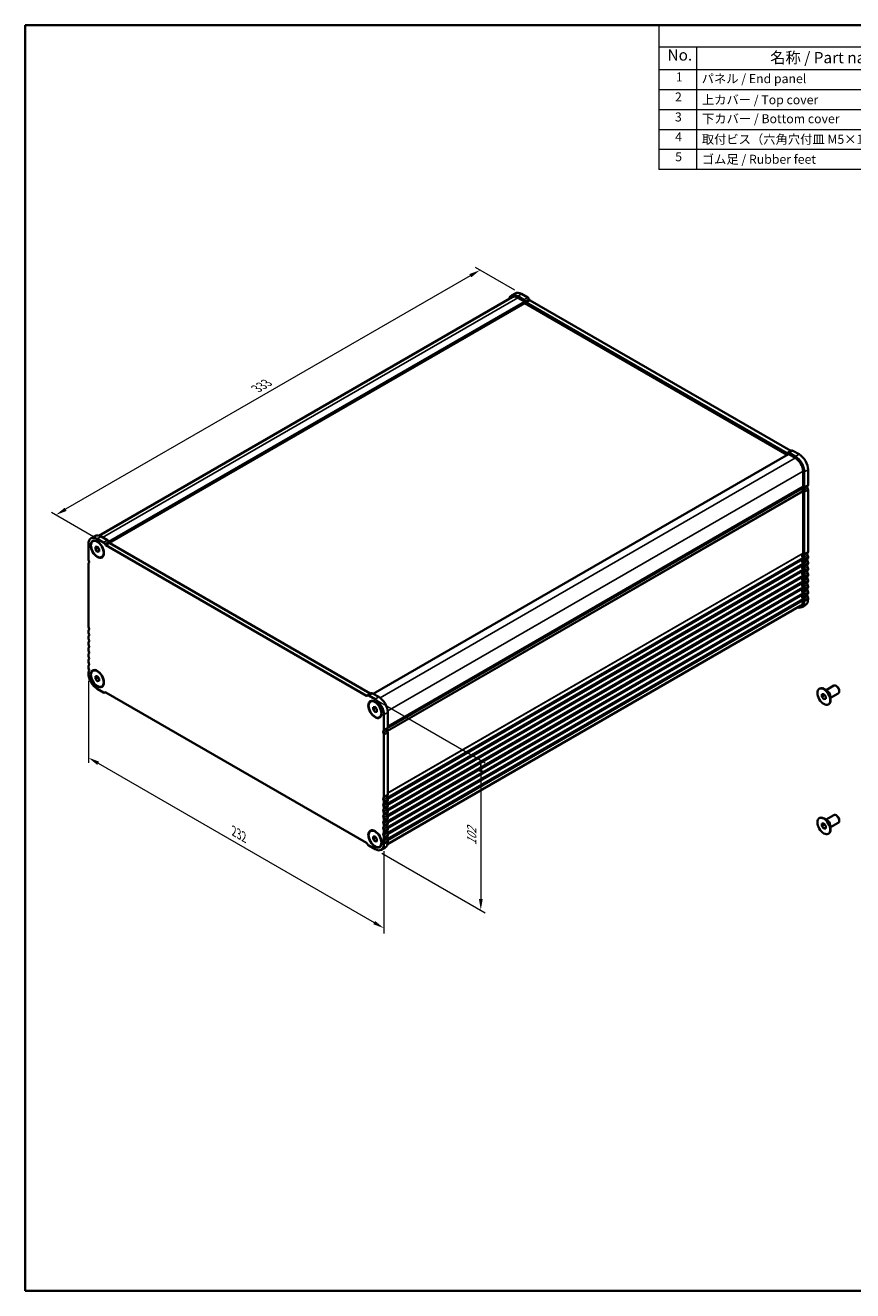
# Model space of a CAD drawing. Units: millimetres. Extents: x 0 to 6492, y 0 to 1124.
# Drawn here: x 0 to 459, y 0 to 702 of the extents above; entities that cross this region are included whole.
import ezdxf

# ---------------------------------------------------------------- set-up
doc = ezdxf.new("R2010")
doc.units = ezdxf.units.MM
doc.header["$LTSCALE"] = 2.5
doc.layers.get('Defpoints').update_dxf_attribs({"lineweight": 25})
for name, color, linetype, lineweight in [('Border (ISO)', 7, 'Continuous', 35), ('Dimension (ISO)', 7, 'Continuous', 18), ('Symbol (ISO)', 7, 'Continuous', 18), ('Visible (ISO)', 7, 'Continuous', 35), ('Visible Narrow (ISO)', 7, 'Continuous', 25)]:
    doc.layers.add(name, color=color, linetype=linetype, lineweight=lineweight)
doc.styles.add('Note Text (TK)', font='txt')
doc.styles.add('Note Text (TK2)', font='txt')
doc.dimstyles.new('Default - Method 1b (TK)', dxfattribs={"dimscale": 2.5, "dimtxt": 2.5, "dimasz": 2.5, "dimexe": 1, "dimexo": 1.5, "dimgap": 1, "dimtad": 1, "dimtoh": 1, "dimrnd": 1e-08, "dimdsep": 46, "dimtxsty": 'Note Text (TK)', "dimcen": 0.09, "dimdle": 5, "dimclrd": 100, "dimclre": 100, "dimclrt": 7, "dimadec": 1, "dimazin": 1, "dimtfac": 1, "dimtmove": 0, "dimatfit": 3, "dimfxl": 1, "dimtolj": 1, "dimlwd": -1, "dimlwe": -1, "dimarcsym": 0})

# ---------------------------------------------------------------- blocks, each defined once
blk = doc.blocks.new('図面枠 tk図枠')
at = {"layer": 'Border (ISO)'}
for p, q in [((14.5, 289), (405.5, 289)), ((14.5, 289), (14.5, 8)), ((405.5, 289), (405.5, 8)), ((14.5, 8), (405.5, 8))]:
    blk.add_line(p, q, dxfattribs=at)
blk = doc.blocks.new('*D8')
at = {"layer": 'Defpoints', "color": 0}
for p in [(275.43, 553.34), (16.97, 430.66), (41.69, 416.39)]:
    blk.add_point(p, dxfattribs=at)
at = {"layer": 'Dimension (ISO)', "color": 100}
for p, q in [((247.02, 563.49), (22.38, 433.79)), ((271.68, 555.5), (249.94, 568.05)), ((37.94, 418.56), (14.47, 432.11))]:
    blk.add_line(p, q, dxfattribs=at)
for points in [[(246.5, 564.39), (247.55, 562.58), (252.44, 566.61)], [(21.86, 434.69), (22.9, 432.89), (16.97, 430.66)]]:
    blk.add_solid(points, dxfattribs=at)
at = {"layer": 'Dimension (ISO)', "color": 7, "insert": (128.38, 500.82), "char_height": 6.25, "attachment_point": 4, "rotation": 30, "style": 'Note Text (TK)'}
blk.add_mtext('\\A1;{\\Q-30.000;\\W0.816;\\H0.816x;333}', dxfattribs=at)
blk = doc.blocks.new('*D9')
at = {"layer": 'Defpoints', "color": 0}
for p in [(35.01, 342.99), (199.06, 248.28), (199.06, 201.23)]:
    blk.add_point(p, dxfattribs=at)
at = {"layer": 'Dimension (ISO)', "color": 100}
for p, q in [((35.01, 338.66), (35.01, 293.05)), ((40.43, 292.82), (193.65, 204.35)), ((199.06, 243.95), (199.06, 198.34))]:
    blk.add_line(p, q, dxfattribs=at)
for points in [[(40.95, 293.72), (39.91, 291.91), (35.01, 295.94)], [(194.17, 205.25), (193.13, 203.45), (199.06, 201.23)]]:
    blk.add_solid(points, dxfattribs=at)
at = {"layer": 'Dimension (ISO)', "color": 7, "insert": (115.77, 255.15), "char_height": 6.25, "attachment_point": 4, "rotation": 330, "style": 'Note Text (TK)'}
blk.add_mtext('\\A1;{\\Q-30.000;\\W0.816;\\H0.816x;232}', dxfattribs=at)
blk = doc.blocks.new('*D10')
at = {"layer": 'Defpoints', "color": 0}
for p in [(192.39, 329.39), (194.11, 245.11), (252.84, 211.2)]:
    blk.add_point(p, dxfattribs=at)
at = {"layer": 'Dimension (ISO)', "color": 100}
for p, q in [((196.14, 327.22), (255.34, 293.04)), ((252.84, 288.23), (252.84, 217.45)), ((197.86, 242.94), (255.34, 209.76))]:
    blk.add_line(p, q, dxfattribs=at)
for points in [[(251.8, 288.23), (253.89, 288.23), (252.84, 294.48)], [(251.8, 217.45), (253.89, 217.45), (252.84, 211.2)]]:
    blk.add_solid(points, dxfattribs=at)
at = {"layer": 'Dimension (ISO)', "color": 7, "insert": (247.79, 247.31), "char_height": 6.25, "attachment_point": 4, "rotation": 90, "style": 'Note Text (TK)'}
blk.add_mtext('\\A1;{\\Q30.000;\\W0.816;\\H0.816x;102}', dxfattribs=at)
blk = doc.blocks.new('構成内容 _ Components')
at = {"layer": 'Symbol (ISO)'}
for p, q in [((405.5, 289), (155.16, 289)), ((155.16, 289), (155.16, 284.16)), ((405.5, 289), (405.5, 284.16)), ((405.5, 284.16), (155.16, 284.16)), ((155.16, 284.16), (155.16, 279.12)), ((163.51, 284.16), (163.51, 279.12)), ((223.4, 284.16), (223.4, 279.12)), ((243.4, 284.16), (243.4, 279.12)), ((306.01, 284.16), (306.01, 279.12)), ((405.5, 284.16), (405.5, 279.12)), ((405.5, 279.12), (155.16, 279.12)), ((155.16, 279.12), (155.16, 256.95)), ((163.51, 279.12), (163.51, 256.95)), ((223.4, 279.12), (223.4, 256.95)), ((243.4, 279.12), (243.4, 256.95)), ((306.01, 279.12), (306.01, 256.95)), ((405.5, 279.12), (405.5, 256.95)), ((405.5, 274.69), (155.16, 274.69)), ((405.5, 270.25), (155.16, 270.25)), ((405.5, 265.82), (155.16, 265.82)), ((405.5, 261.39), (155.16, 261.39)), ((405.5, 256.95), (155.16, 256.95))]:
    blk.add_line(p, q, dxfattribs=at)
at = {"layer": 'Symbol (ISO)', "color": 7, "attachment_point": 7}
for s, insert, char_height, style in [('構成内容 / Components', (261.69, 284.56), 2.5, 'Note Text (TK)'), ('No.', (157.09, 280.38), 2.5, 'Note Text (TK)'), ('名称 / Part name', (179.87, 279.79), 2.5, 'Note Text (TK)'), ('数量 / Pcs', (224.87, 279.76), 2.5, 'Note Text (TK)'), ('材質 / Material', (262.82, 279.8), 2.5, 'Note Text (TK)'), ('色・表面処理 / Color・Finish', (334.53, 279.69), 2.5, 'Note Text (TK)'), ('1', (158.93, 275.91), 2, 'Note Text (TK2)'), ('パネル / End panel', (164.67, 275.53), 2, 'Note Text (TK2)'), ('2', (232.82, 275.91), 2, 'Note Text (TK2)'), ('アルミ板 / Aluminium A1050P', (244.55, 275.4), 2, 'Note Text (TK2)'), ('ﾌﾞﾗｯｸ , ｼﾙﾊﾞｰ ・ ｱﾙﾏｲﾄ / Black , Silver ・ anodized', (307.16, 275.31), 2, 'Note Text (TK2)'), ('2', (158.75, 271.47), 2, 'Note Text (TK2)'), ('上カバー / Top cover', (164.72, 270.84), 2, 'Note Text (TK2)'), ('1', (232.99, 271.48), 2, 'Note Text (TK2)'), ('アルミ押出材 / Extruded aluminium A6063S-T5', (244.55, 271.01), 2, 'Note Text (TK2)'), ('ﾌﾞﾗｯｸ , ｼﾙﾊﾞｰ ・ ｱﾙﾏｲﾄ & ｸﾘｱ塗装 / Black , Silver ・ anodized & clear coated', (307.16, 270.83), 2, 'Note Text (TK2)'), ('3', (158.75, 267.02), 2, 'Note Text (TK2)'), ('下カバー / Bottom cover', (164.75, 266.63), 2, 'Note Text (TK2)'), ('1', (232.99, 267.05), 2, 'Note Text (TK2)'), ('アルミ押出材 / Extruded aluminium A6063S-T5', (244.55, 266.57), 2, 'Note Text (TK2)'), ('ﾌﾞﾗｯｸ , ｼﾙﾊﾞｰ ・ ｱﾙﾏｲﾄ & ｸﾘｱ塗装 / Black , Silver ・ anodized & clear coated', (307.16, 266.39), 2, 'Note Text (TK2)'), ('4', (158.8, 262.62), 2, 'Note Text (TK2)'), ('取付ビス（六角穴付皿 M5×10） / Screw', (164.7, 262.06), 2, 'Note Text (TK2)'), ('8', (232.8, 262.59), 2, 'Note Text (TK2)'), ('ステンレス / Stainless steel', (244.53, 262.31), 2, 'Note Text (TK2)'), ('無処理 / Unfinished', (307.24, 262.15), 2, 'Note Text (TK2)'), ('5', (158.8, 258.19), 2, 'Note Text (TK2)'), ('ゴム足 / Rubber feet', (164.7, 257.63), 2, 'Note Text (TK2)'), ('4', (232.8, 258.15), 2, 'Note Text (TK2)'), ('ポリウレタン / Polyurethane', (244.53, 257.88), 2, 'Note Text (TK2)'), ('ﾌﾞﾗｯｸ / Black', (307.24, 257.71), 2, 'Note Text (TK2)')]:
    blk.add_mtext(s, dxfattribs=dict(at, insert=insert, char_height=char_height, style=style))

msp = doc.modelspace()

# ---------------------------------------------------------------- linework, layer by layer
at = {"layer": 'Visible (ISO)'}
for p, q in [((270.3094, 551.5913), (40.8883, 419.135)), ((277.1985, 548.2323), (46.7042, 415.1563)), ((269.8094, 552.4573), (271.9307, 553.6821)), ((273.3094, 552.1106), (276.7584, 550.1193)), ((273.3094, 551.2941), (277.0571, 549.1304)), ((275.4307, 553.3354), (278.8798, 551.3441)), ((277.1985, 548.8855), (277.1985, 548.2323)), ((277.1985, 548.2323), (422.9453, 464.0853)), ((277.5084, 549.3276), (277.8013, 548.8203)), ((278.0513, 548.5564), (422.7161, 465.0342)), ((279.6298, 550.5524), (279.9227, 550.045)), ((280.1727, 549.7811), (424.8374, 466.2589)), ((423.611, 464.4696), (193.1356, 331.4046)), ((422.9661, 465.0094), (423.259, 465.1785)), ((423.259, 465.1785), (425.3803, 466.4033)), ((423.711, 464.4597), (427.4587, 462.296)), ((424.009, 465.1042), (427.4587, 463.1125)), ((426.1303, 466.329), (429.58, 464.3373)), ((431.7013, 454.9475), (431.7013, 446.5662)), ((432.4084, 454.5393), (432.4084, 446.1579)), ((434.5298, 455.764), (434.5298, 447.3826)), ((431.1581, 445.535), (201.1845, 312.7596)), ((431.7013, 443.733), (431.7013, 409.4156)), ((432.4084, 443.3248), (432.4084, 409.0073)), ((434.5298, 444.5495), (434.5298, 410.2321)), ((35.0144, 414.531), (35.0144, 406.1496)), ((38.5855, 418.9601), (36.4642, 417.7354)), ((37.4642, 416.0034), (37.641, 416.1054)), ((43.4139, 415.397), (39.9642, 417.3887)), ((45.5353, 416.6217), (42.0855, 418.6134)), ((44.4568, 414.0979), (44.1639, 414.6053)), ((46.5781, 415.3227), (46.2853, 415.83)), ((191.4929, 331.5366), (46.8281, 415.0588)), ((38.9035, 412.9927), (39.9642, 413.0874)), ((38.9035, 411.5785), (38.9035, 412.9927)), ((38.9035, 411.5785), (40.4564, 412.4751)), ((39.9642, 410.259), (38.9035, 411.5785)), ((39.9642, 413.0874), (41.0248, 411.768)), ((39.9642, 410.259), (41.0248, 410.8714)), ((41.0248, 410.3537), (39.9642, 410.259)), ((41.0248, 411.768), (41.0248, 410.3537)), ((189.3715, 330.3118), (44.7068, 413.834)), ((35.0144, 403.3164), (35.0144, 368.999)), ((42.4642, 407.3431), (42.641, 407.4452)), ((431.7013, 406.5824), (431.7013, 406.1496)), ((431.7013, 403.3164), (431.7013, 402.8836)), ((432.4084, 406.1742), (432.4084, 405.7413)), ((432.4084, 402.9082), (432.4084, 402.4753)), ((434.5298, 407.3989), (434.5298, 406.9661)), ((434.5298, 404.1329), (434.5298, 403.7001)), ((434.5298, 400.8669), (434.5298, 400.4341)), ((431.7013, 400.0504), (431.7013, 399.6176)), ((431.7013, 396.7845), (431.7013, 396.3516)), ((431.7013, 393.5185), (431.7013, 393.0856)), ((432.4084, 399.6422), (432.4084, 399.2094)), ((432.4084, 396.3762), (432.4084, 395.9434)), ((434.5298, 397.601), (434.5298, 397.1681)), ((434.5298, 394.335), (434.5298, 393.9021)), ((431.7013, 390.2525), (431.7013, 389.8196)), ((431.7013, 386.9865), (431.7013, 386.5537)), ((432.4084, 393.1102), (432.4084, 392.6774)), ((432.4084, 389.8442), (432.4084, 389.4114)), ((432.4084, 386.5783), (432.4084, 386.1454)), ((434.5298, 391.069), (434.5298, 390.6361)), ((434.5298, 387.803), (434.5298, 387.3702)), ((430.4587, 380.3492), (201.0376, 247.8928)), ((430.9587, 379.4832), (433.08, 380.7079)), ((431.7013, 383.7205), (431.7013, 383.0958)), ((432.4084, 383.3123), (432.4084, 382.6876)), ((434.5298, 384.537), (434.5298, 383.9123)), ((35.0144, 366.1658), (35.0144, 365.733)), ((35.0144, 362.8999), (35.0144, 362.467)), ((35.0144, 359.6339), (35.0144, 359.201)), ((35.0144, 356.3679), (35.0144, 355.935)), ((35.0144, 353.1019), (35.0144, 352.669)), ((35.0144, 349.8359), (35.0144, 349.4031)), ((35.0144, 346.5699), (35.0144, 346.1371)), ((37.4642, 344.1517), (37.641, 344.2537)), ((35.0144, 343.3039), (35.0144, 342.6793)), ((38.9035, 341.141), (39.9642, 341.2357)), ((38.9035, 339.7268), (38.9035, 341.141)), ((38.9035, 339.7268), (40.4564, 340.6234)), ((39.9642, 338.4073), (38.9035, 339.7268)), ((39.9642, 341.2357), (41.0248, 339.9163)), ((39.9642, 338.4073), (41.0248, 339.0197)), ((41.0248, 338.502), (39.9642, 338.4073)), ((41.0248, 339.9163), (41.0248, 338.502)), ((39.9642, 334.106), (43.4139, 332.1143)), ((42.4642, 335.4914), (42.641, 335.5935)), ((44.1639, 332.04), (44.4568, 332.2091)), ((44.7068, 332.1844), (189.3715, 248.6622)), ((189.9144, 330.4562), (189.6215, 330.2871)), ((192.0358, 331.6809), (189.9144, 330.4562)), ((194.1135, 328.3906), (190.6644, 330.3819)), ((196.2348, 329.6153), (192.7858, 331.6066)), ((440.7313, 334.1589), (440.9434, 334.2813)), ((442.1706, 331.1482), (443.2313, 331.2429)), ((442.1706, 329.734), (442.1706, 331.1482)), ((442.1706, 329.734), (443.7235, 330.6306)), ((443.2313, 331.2429), (444.2919, 329.9235)), ((445.1697, 333.037), (443.4434, 334.0337)), ((444.4789, 333.4358), (448.7695, 335.913)), ((446.9789, 329.1057), (451.2695, 331.5829)), ((450.3023, 335.6259), (450.0195, 335.7892)), ((451.7873, 333.0539), (451.7873, 332.7273)), ((191.6135, 327.0052), (191.7902, 327.1073)), ((193.0528, 323.9946), (194.1135, 324.0893)), ((193.0528, 322.5804), (193.0528, 323.9946)), ((193.0528, 322.5804), (194.6057, 323.4769)), ((194.1135, 324.0893), (195.1741, 322.7698)), ((443.2313, 328.4145), (442.1706, 329.734)), ((443.2313, 328.4145), (444.2919, 329.0269)), ((444.2919, 328.5093), (443.2313, 328.4145)), ((444.2919, 329.9235), (444.2919, 328.5093)), ((445.7313, 325.4986), (445.9434, 325.6211)), ((446.9789, 329.9034), (446.9789, 327.91)), ((194.1135, 321.2609), (193.0528, 322.5804)), ((194.1135, 321.2609), (195.1741, 321.8733)), ((195.1741, 321.3556), (194.1135, 321.2609)), ((195.1741, 322.7698), (195.1741, 321.3556)), ((196.6135, 318.345), (196.7902, 318.447)), ((199.0632, 311.436), (199.0632, 319.8174)), ((201.1845, 312.6607), (201.1845, 321.0421)), ((201.1845, 275.5101), (201.1845, 309.8276)), ((199.0632, 274.2854), (199.0632, 308.6028)), ((199.0632, 271.0194), (199.0632, 271.4522)), ((199.0632, 267.7534), (199.0632, 268.1863)), ((201.1845, 272.2441), (201.1845, 272.677)), ((201.1845, 268.9781), (201.1845, 269.411)), ((199.0632, 264.4874), (199.0632, 264.9203)), ((199.0632, 261.2214), (199.0632, 261.6543)), ((201.1845, 265.7122), (201.1845, 266.145)), ((201.1845, 262.4462), (201.1845, 262.879)), ((440.7313, 262.3072), (440.9434, 262.4296)), ((445.1697, 261.1853), (443.4434, 262.182)), ((444.4789, 261.5841), (448.7695, 264.0613)), ((450.3023, 263.7742), (450.0195, 263.9375)), ((451.7873, 261.2022), (451.7873, 260.8756)), ((191.6135, 255.1535), (191.7902, 255.2556)), ((199.0632, 257.9554), (199.0632, 258.3883)), ((199.0632, 254.6895), (199.0632, 255.1223)), ((201.1845, 259.1802), (201.1845, 259.613)), ((201.1845, 255.9142), (201.1845, 256.347)), ((201.1845, 252.6482), (201.1845, 253.0811)), ((442.1706, 259.2965), (443.2313, 259.3912)), ((442.1706, 257.8823), (442.1706, 259.2965)), ((442.1706, 257.8823), (443.7235, 258.7789)), ((443.2313, 256.5628), (442.1706, 257.8823)), ((443.2313, 259.3912), (444.2919, 258.0718)), ((443.2313, 256.5628), (444.2919, 257.1752)), ((444.2919, 256.6576), (443.2313, 256.5628)), ((444.2919, 258.0718), (444.2919, 256.6576)), ((445.7313, 253.6469), (445.9434, 253.7694)), ((446.9789, 257.254), (451.2695, 259.7312)), ((446.9789, 258.0517), (446.9789, 256.0583)), ((189.6215, 248.3983), (189.9144, 247.8909)), ((190.6644, 247.0992), (194.1135, 245.1079)), ((193.0528, 252.1429), (194.1135, 252.2376)), ((193.0528, 250.7287), (193.0528, 252.1429)), ((193.0528, 250.7287), (194.6057, 251.6252)), ((194.1135, 249.4092), (193.0528, 250.7287)), ((194.1135, 252.2376), (195.1741, 250.9181)), ((194.1135, 249.4092), (195.1741, 250.0216)), ((195.1741, 249.5039), (194.1135, 249.4092)), ((195.1741, 250.9181), (195.1741, 249.5039)), ((196.6135, 246.4933), (196.7902, 246.5953)), ((199.7348, 245.986), (197.6135, 244.7612)), ((199.0632, 251.4235), (199.0632, 251.8563)), ((199.0632, 247.9657), (199.0632, 248.5903)), ((201.1845, 249.1904), (201.1845, 249.8151))]:
    msp.add_line(p, q, dxfattribs=at)
for centre, major_axis, start_param, end_param in [((273.3094, 546.3952), (-3.5, 6.0622), 5.49778714, 6.82428486), ((273.3094, 546.3952), (-3, 5.1962), 5.49778715, 6.28318531), ((275.4307, 547.6199), (-3.5, 6.0622), 5.49778714, 6.28318531), ((276.7584, 548.8946), (0.75, -1.299), 1.57079635, 2.35619449), ((277.0571, 548.9671), (0.1, -0.1732), 0.78539816, 2.35619449), ((278.0513, 548.9646), (0.25, -0.433), 4.712389, 5.49778714), ((278.8798, 550.1193), (0.75, -1.299), 1.57079635, 2.35619449), ((280.1727, 550.1894), (0.25, -0.433), 4.712389, 5.49778714), ((422.7161, 465.4424), (0.25, -0.433), 5.49778714, 6.28318529), ((424.009, 463.8795), (-0.75, 1.299), 5.49778716, 6.28318529), ((423.711, 464.2964), (-0.1, 0.1732), 5.49778714, 6.28318531), ((424.8374, 466.6672), (0.25, -0.433), 5.49778714, 6.28318529), ((426.1303, 465.1042), (-0.75, 1.299), 5.49778716, 6.28318529), ((429.58, 458.6218), (3.5, -6.0622), 0.78539816, 2.35619449), ((427.4587, 457.397), (3.5, -6.0622), 0.78539816, 2.35619449), ((427.4587, 457.397), (3, -5.1962), 0.78539816, 2.35619449), ((431.0081, 445.3049), (0.15, -0.2598), 0.91620566, 1.99787491), ((431.0081, 445.7948), (0.15, -0.2598), 0, 0.65459067), ((432.6206, 444.6189), (-1, 1.7321), 0.01840416, 0.65459067), ((432.6206, 444.6189), (1, -1.7321), 4.05779831, 4.69398483), ((431.3478, 446.7703), (0.25, -0.433), 0.01840416, 0.78539816), ((431.3478, 443.9371), (0.25, -0.433), 0.78539816, 1.55239217), ((432.6206, 444.6189), (-0.5, 0.866), 0.01840417, 1.55239218), ((431.3478, 446.7703), (0.75, -1.299), 0.01840412, 0.78539813), ((431.3478, 443.9371), (0.75, -1.299), 0.78539816, 1.55239217), ((434.7419, 445.8436), (-0.5, 0.866), 0.01840417, 1.55239218), ((433.4691, 447.995), (0.75, -1.299), 0.01840412, 0.78539813), ((433.4691, 445.1619), (0.75, -1.299), 0.78539816, 1.55239217), ((39.9642, 411.6732), (-3.5, 6.0622), 5.49778714, 7.06858347), ((42.0855, 412.898), (-3.5, 6.0622), 5.49778714, 6.28318531), ((43.4139, 414.1722), (-0.75, 1.299), 4.712389, 5.49778713), ((45.5353, 415.397), (-0.75, 1.299), 4.712389, 5.49778713), ((46.8281, 415.467), (-0.25, 0.433), 1.57079635, 2.35619449), ((44.7068, 414.2423), (-0.25, 0.433), 1.57079635, 2.35619449), ((432.6206, 407.4683), (-1, 1.7321), 0.01840416, 1.55239217), ((431.3478, 409.6197), (0.25, -0.433), 0.01840416, 0.78539816), ((432.6206, 407.4683), (-0.5, 0.866), 0.01840416, 1.55239217), ((431.3481, 409.6193), (0.7498, -1.2986), 0.01827695, 0.78552537), ((434.7419, 408.693), (-0.5, 0.866), 0.01840416, 1.55239217), ((433.4694, 410.8441), (0.7498, -1.2986), 0.01827695, 0.78552537), ((433.4691, 408.0113), (0.75, -1.299), 0.78539816, 1.55239217), ((36.0751, 405.5372), (0.75, -1.299), 3.92699085, 4.69398486), ((36.0751, 402.7041), (-0.75, 1.299), 0.01840416, 0.78539816), ((34.8023, 404.8555), (0.5, -0.866), 0.01840415, 1.55239216), ((432.6206, 404.2023), (-1, 1.7321), 0.01840416, 1.55239217), ((432.6206, 400.9363), (-1, 1.7321), 0.01840416, 1.55239217), ((431.3478, 406.7865), (0.25, -0.433), 0.78539816, 1.55239217), ((431.3478, 406.3537), (0.25, -0.433), 0.01840416, 0.78539816), ((431.3478, 403.5206), (0.25, -0.433), 0.78539816, 1.55239217), ((431.3478, 403.0877), (0.25, -0.433), 0.01840416, 0.78539816), ((432.6206, 404.2023), (-0.5, 0.866), 0.01840416, 1.55239217), ((432.6206, 400.9363), (-0.5, 0.866), 0.01840416, 1.55239217), ((431.3478, 406.7865), (0.75, -1.299), 0.78539816, 1.55239217), ((431.3478, 406.3537), (0.75, -1.299), 0.01840416, 0.78539816), ((431.3478, 403.5206), (0.75, -1.299), 0.78539816, 1.55239217), ((431.3478, 403.0877), (0.75, -1.299), 0.01840416, 0.78539816), ((431.3478, 400.2546), (0.75, -1.299), 0.78539816, 1.55239217), ((434.7419, 405.427), (-0.5, 0.866), 0.01840416, 1.55239217), ((434.7419, 402.161), (-0.5, 0.866), 0.01840416, 1.55239217), ((433.4691, 407.5784), (0.75, -1.299), 0.01840416, 0.78539816), ((433.4691, 404.7453), (0.75, -1.299), 0.78539816, 1.55239217), ((433.4691, 404.3125), (0.75, -1.299), 0.01840416, 0.78539816), ((433.4691, 401.4793), (0.75, -1.299), 0.78539816, 1.55239217), ((433.4691, 401.0465), (0.75, -1.299), 0.01840416, 0.78539816), ((432.6206, 397.6703), (-1, 1.7321), 0.01840416, 1.55239217), ((432.6206, 394.4043), (-1, 1.7321), 0.01840416, 1.55239217), ((431.3478, 400.2546), (0.25, -0.433), 0.78539816, 1.55239217), ((431.3478, 399.8217), (0.25, -0.433), 0.01840416, 0.78539816), ((431.3478, 396.9886), (0.25, -0.433), 0.78539816, 1.55239217), ((431.3478, 396.5557), (0.25, -0.433), 0.01840416, 0.78539816), ((431.3478, 393.7226), (0.25, -0.433), 0.78539816, 1.55239217), ((432.6206, 397.6703), (-0.5, 0.866), 0.01840416, 1.55239217), ((432.6206, 394.4043), (-0.5, 0.866), 0.01840416, 1.55239217), ((431.3478, 399.8217), (0.75, -1.299), 0.01840416, 0.78539816), ((431.3478, 396.9886), (0.75, -1.299), 0.78539816, 1.55239217), ((431.3478, 396.5557), (0.75, -1.299), 0.01840416, 0.78539816), ((431.3478, 393.7226), (0.75, -1.299), 0.78539816, 1.55239217), ((434.7419, 398.8951), (-0.5, 0.866), 0.01840416, 1.55239217), ((434.7419, 395.6291), (-0.5, 0.866), 0.01840416, 1.55239217), ((433.4691, 398.2133), (0.75, -1.299), 0.78539816, 1.55239217), ((433.4691, 397.7805), (0.75, -1.299), 0.01840416, 0.78539816), ((433.4691, 394.9473), (0.75, -1.299), 0.78539816, 1.55239217), ((433.4691, 394.5145), (0.75, -1.299), 0.01840416, 0.78539816), ((432.6206, 391.1383), (-1, 1.7321), 0.01840416, 1.55239217), ((432.6206, 387.8723), (-1, 1.7321), 0.01840416, 1.55239217), ((431.3478, 393.2898), (0.25, -0.433), 0.01840416, 0.78539816), ((431.3478, 390.4566), (0.25, -0.433), 0.78539816, 1.55239217), ((431.3478, 390.0238), (0.25, -0.433), 0.01840416, 0.78539816), ((431.3478, 387.1906), (0.25, -0.433), 0.78539816, 1.55239217), ((431.3478, 386.7578), (0.25, -0.433), 0.01840416, 0.78539816), ((432.6206, 391.1383), (-0.5, 0.866), 0.01840416, 1.55239217), ((432.6206, 387.8723), (-0.5, 0.866), 0.01840416, 1.55239217), ((431.3478, 393.2898), (0.75, -1.299), 0.01840416, 0.78539816), ((431.3478, 390.4566), (0.75, -1.299), 0.78539816, 1.55239217), ((431.3478, 390.0238), (0.75, -1.299), 0.01840416, 0.78539816), ((431.3478, 387.1906), (0.75, -1.299), 0.78539816, 1.55239217), ((434.7419, 392.3631), (-0.5, 0.866), 0.01840416, 1.55239217), ((434.7419, 389.0971), (-0.5, 0.866), 0.01840416, 1.55239217), ((434.7419, 385.8311), (-0.5, 0.866), 0.01840416, 1.55239217), ((433.4691, 391.6814), (0.75, -1.299), 0.78539816, 1.55239217), ((433.4691, 391.2485), (0.75, -1.299), 0.01840416, 0.78539816), ((433.4691, 388.4154), (0.75, -1.299), 0.78539816, 1.55239217), ((433.4691, 387.9825), (0.75, -1.299), 0.01840416, 0.78539816), ((427.4587, 385.5453), (3.5, -6.0622), 5.74208577, 7.06858347), ((427.4587, 385.5453), (3, -5.1962), 0, 0.78539815), ((432.6206, 384.6064), (-1, 1.7321), 0.01840416, 1.55239217), ((431.3478, 383.9246), (0.25, -0.433), 0.78539816, 1.55239217), ((432.6206, 384.6064), (-0.5, 0.866), 0.01840416, 1.55239217), ((431.3478, 386.7578), (0.75, -1.299), 0.01840416, 0.78539816), ((431.3478, 383.9246), (0.75, -1.299), 0.78539816, 1.55239217), ((429.58, 386.7701), (3.5, -6.0622), 0, 0.78539816), ((433.4691, 385.1494), (0.75, -1.299), 0.78539816, 1.55239217), ((36.0748, 368.3866), (0.7498, -1.2986), 3.92686361, 4.69411203), ((36.0751, 365.5535), (-0.75, 1.299), 0.01840416, 0.78539816), ((36.0751, 365.1206), (0.75, -1.299), 3.92699082, 4.69398482), ((34.8023, 367.7049), (0.5, -0.866), 0.01840416, 1.55239217), ((36.0751, 362.2875), (-0.75, 1.299), 0.01840416, 0.78539816), ((36.0751, 361.8546), (0.75, -1.299), 3.92699082, 4.69398482), ((36.0751, 359.0215), (-0.75, 1.299), 0.01840416, 0.78539816), ((36.0751, 358.5886), (0.75, -1.299), 3.92699082, 4.69398482), ((34.8023, 364.4389), (0.5, -0.866), 0.01840416, 1.55239217), ((34.8023, 361.1729), (0.5, -0.866), 0.01840416, 1.55239217), ((36.0751, 355.7555), (-0.75, 1.299), 0.01840416, 0.78539816), ((36.0751, 355.3227), (0.75, -1.299), 3.92699082, 4.69398482), ((36.0751, 352.4895), (-0.75, 1.299), 0.01840416, 0.78539816), ((36.0751, 352.0567), (0.75, -1.299), 3.92699082, 4.69398482), ((34.8023, 357.9069), (0.5, -0.866), 0.01840416, 1.55239217), ((34.8023, 354.6409), (0.5, -0.866), 0.01840416, 1.55239217), ((34.8023, 351.375), (0.5, -0.866), 0.01840416, 1.55239217), ((36.0751, 349.2235), (-0.75, 1.299), 0.01840416, 0.78539816), ((36.0751, 348.7907), (0.75, -1.299), 3.92699082, 4.69398482), ((36.0751, 345.9575), (-0.75, 1.299), 0.01840416, 0.78539816), ((36.0751, 345.5247), (0.75, -1.299), 3.92699082, 4.69398482), ((34.8023, 348.109), (0.5, -0.866), 0.01840416, 1.55239217), ((34.8023, 344.843), (0.5, -0.866), 0.01840416, 1.55239217), ((36.0751, 342.6916), (-0.75, 1.299), 0.01840416, 0.78539816), ((39.9642, 339.8215), (3.5, -6.0622), 3.92699082, 5.49778714), ((43.4139, 333.3391), (0.75, -1.299), 5.49778714, 6.28318529), ((44.7068, 331.7761), (-0.25, 0.433), 5.49778714, 6.28318529), ((189.3715, 330.7201), (0.25, -0.433), 5.49778714, 6.28318529), ((190.6644, 329.1571), (-0.75, 1.299), 5.49778714, 6.28318529), ((191.4929, 331.9448), (0.25, -0.433), 5.49778714, 6.28318529), ((192.7858, 330.3819), (-0.75, 1.299), 5.49778714, 6.28318529), ((443.4434, 329.9512), (-2.5, 4.3301), 3.14159265, 6.28318531), ((450.0195, 333.7479), (-1.25, 2.1651), 3.14159265, 6.28318531), ((450.3023, 333.9112), (-1.05, 1.8187), 3.92699082, 5.49778714), ((194.1135, 322.6751), (-3.5, 6.0622), 3.92699082, 5.49778714), ((196.2348, 323.8998), (-3.5, 6.0622), 3.92699082, 5.49778714), ((199.2753, 309.8969), (-0.5, 0.866), 0.01840418, 1.55239223), ((198.0026, 312.0483), (0.75, -1.299), 0.01840416, 0.78539816), ((198.0026, 309.2152), (-0.75, 1.299), 3.92699082, 4.69398483), ((201.3967, 311.1217), (-0.5, 0.866), 0.01840418, 1.55239223), ((200.1239, 313.2731), (0.75, -1.299), 0.01840416, 0.78539816), ((200.1239, 310.4399), (-0.75, 1.299), 3.92699082, 4.69398483), ((197.9985, 274.9019), (0.7528, -1.304), 0.01992943, 0.78387289), ((201.3967, 273.9711), (-0.5, 0.866), 0.01840416, 1.55239217), ((200.1198, 276.1267), (0.7528, -1.304), 0.01992943, 0.78387289), ((199.2753, 272.7463), (-0.5, 0.866), 0.01840416, 1.55239217), ((199.2753, 269.4803), (-0.5, 0.866), 0.01840416, 1.55239217), ((199.2753, 266.2144), (-0.5, 0.866), 0.01840416, 1.55239217), ((198.0026, 272.0646), (-0.75, 1.299), 3.92699082, 4.69398482), ((198.0026, 271.6318), (0.75, -1.299), 0.01840416, 0.78539816), ((198.0026, 268.7986), (-0.75, 1.299), 3.92699082, 4.69398482), ((198.0026, 268.3658), (0.75, -1.299), 0.01840416, 0.78539816), ((201.3967, 270.7051), (-0.5, 0.866), 0.01840416, 1.55239217), ((201.3967, 267.4391), (-0.5, 0.866), 0.01840416, 1.55239217), ((200.1239, 273.2894), (-0.75, 1.299), 3.92699082, 4.69398482), ((200.1239, 272.8565), (0.75, -1.299), 0.01840416, 0.78539816), ((200.1239, 270.0234), (-0.75, 1.299), 3.92699082, 4.69398482), ((200.1239, 269.5905), (0.75, -1.299), 0.01840416, 0.78539816), ((200.1239, 266.7574), (-0.75, 1.299), 3.92699082, 4.69398482), ((199.2753, 262.9484), (-0.5, 0.866), 0.01840416, 1.55239217), ((199.2753, 259.6824), (-0.5, 0.866), 0.01840416, 1.55239217), ((198.0026, 265.5326), (-0.75, 1.299), 3.92699082, 4.69398482), ((198.0026, 265.0998), (0.75, -1.299), 0.01840416, 0.78539816), ((198.0026, 262.2666), (-0.75, 1.299), 3.92699082, 4.69398482), ((198.0026, 261.8338), (0.75, -1.299), 0.01840416, 0.78539816), ((201.3967, 264.1731), (-0.5, 0.866), 0.01840416, 1.55239217), ((201.3967, 260.9071), (-0.5, 0.866), 0.01840416, 1.55239217), ((200.1239, 266.3245), (0.75, -1.299), 0.01840416, 0.78539816), ((200.1239, 263.4914), (-0.75, 1.299), 3.92699082, 4.69398482), ((200.1239, 263.0585), (0.75, -1.299), 0.01840416, 0.78539816), ((200.1239, 260.2254), (-0.75, 1.299), 3.92699082, 4.69398482), ((443.4434, 258.0995), (-2.5, 4.3301), 3.14159265, 6.28318531), ((450.0195, 261.8962), (-1.25, 2.1651), 3.14159265, 6.28318531), ((450.3023, 262.0595), (-1.05, 1.8187), 3.92699082, 5.49778714), ((199.2753, 256.4164), (-0.5, 0.866), 0.01840416, 1.55239217), ((199.2753, 253.1504), (-0.5, 0.866), 0.01840416, 1.55239217), ((198.0026, 259.0007), (-0.75, 1.299), 3.92699082, 4.69398482), ((198.0026, 258.5678), (0.75, -1.299), 0.01840416, 0.78539816), ((198.0026, 255.7347), (-0.75, 1.299), 3.92699082, 4.69398482), ((198.0026, 255.3018), (0.75, -1.299), 0.01840416, 0.78539816), ((201.3967, 257.6411), (-0.5, 0.866), 0.01840416, 1.55239217), ((201.3967, 254.3752), (-0.5, 0.866), 0.01840416, 1.55239217), ((200.1239, 259.7926), (0.75, -1.299), 0.01840416, 0.78539816), ((200.1239, 256.9594), (-0.75, 1.299), 3.92699082, 4.69398482), ((200.1239, 256.5266), (0.75, -1.299), 0.01840416, 0.78539816), ((200.1239, 253.6934), (-0.75, 1.299), 3.92699082, 4.69398482), ((189.3715, 248.2539), (0.25, -0.433), 1.57079635, 2.35619449), ((190.6644, 248.324), (0.75, -1.299), 4.712389, 5.49778714), ((194.1135, 250.8234), (3.5, -6.0622), 5.49778714, 7.06858347), ((199.2753, 249.8844), (-0.5, 0.866), 0.01840416, 1.55239217), ((198.0026, 252.4687), (-0.75, 1.299), 3.92699082, 4.69398482), ((198.0026, 252.0358), (0.75, -1.299), 0.01840416, 0.78539816), ((198.0026, 249.2027), (-0.75, 1.299), 3.92699082, 4.69398482), ((196.2348, 252.0481), (3.5, -6.0622), 0, 0.78539816), ((201.3967, 251.1092), (-0.5, 0.866), 0.01840416, 1.55239217), ((200.1239, 253.2606), (0.75, -1.299), 0.01840416, 0.78539816), ((200.1239, 250.4274), (-0.75, 1.299), 3.92699082, 4.69398482)]:
    msp.add_ellipse(centre, major_axis=major_axis, ratio=0.57735027, start_param=start_param, end_param=end_param, dxfattribs=at)
for centre, major_axis in [((39.9642, 411.6732), (-2.625, 4.5466)), ((39.9642, 411.6732), (2.5, -4.3301)), ((39.9642, 339.8215), (-2.625, 4.5466)), ((39.9642, 339.8215), (2.5, -4.3301)), ((443.2313, 329.8287), (2.5, -4.3301)), ((194.1135, 322.6751), (-2.625, 4.5466)), ((194.1135, 322.6751), (2.5, -4.3301)), ((443.2313, 257.977), (2.5, -4.3301)), ((194.1135, 250.8234), (-2.625, 4.5466)), ((194.1135, 250.8234), (2.5, -4.3301))]:
    msp.add_ellipse(centre, major_axis=major_axis, ratio=0.57735027, dxfattribs=at)
at = {"layer": 'Visible Narrow (ISO)'}
for p, q in [((273.3094, 551.2941), (42.7926, 418.2052)), ((277.0571, 549.1304), (46.2569, 415.8779)), ((277.1985, 548.8855), (46.3989, 415.6332)), ((273.3094, 552.1106), (275.4307, 553.3354)), ((276.7584, 550.1193), (278.8798, 551.3441)), ((277.5084, 549.3276), (279.6298, 550.5524)), ((277.8013, 548.8203), (279.9227, 550.045)), ((278.0513, 548.5564), (280.1727, 549.7811)), ((423.711, 464.4597), (193.1942, 331.3708)), ((422.7161, 465.0342), (424.8374, 466.2589)), ((424.009, 465.1042), (426.1303, 466.329)), ((427.4587, 463.1125), (429.58, 464.3373)), ((427.4587, 462.296), (196.8973, 329.1814)), ((431.7013, 454.9475), (201.14, 321.8329)), ((432.4084, 454.5393), (434.5298, 455.764)), ((431.6023, 444.0735), (200.8786, 310.8651)), ((431.7013, 443.733), (201.0295, 310.5546)), ((431.2184, 445.2154), (201.1543, 312.3878)), ((431.7013, 446.5662), (201.1845, 313.4772)), ((431.6023, 446.34), (201.1845, 313.3082)), ((431.2184, 445.6414), (201.1845, 312.8312)), ((432.1115, 445.4794), (434.2328, 446.7042)), ((432.1115, 444.3462), (434.2328, 445.5709)), ((432.4084, 446.1579), (434.5298, 447.3826)), ((432.4084, 443.3248), (434.5298, 444.5495)), ((42.0855, 418.6134), (39.9642, 417.3887)), ((45.5353, 416.6217), (43.4139, 415.397)), ((46.2853, 415.83), (44.1639, 414.6053)), ((46.5781, 415.3227), (44.4568, 414.0979)), ((46.8281, 415.0588), (44.7068, 413.834)), ((431.7013, 409.4156), (201.1845, 276.3266)), ((431.6023, 409.1894), (201.1845, 276.1576)), ((432.1115, 408.3288), (434.2328, 409.5536)), ((432.1115, 407.1956), (434.2328, 408.4203)), ((432.4084, 409.0073), (434.5298, 410.2321)), ((431.6023, 406.9229), (200.8786, 273.7145)), ((431.6023, 403.6569), (200.8786, 270.4485)), ((431.7013, 406.5824), (201.0295, 273.404)), ((431.7013, 403.3164), (201.0295, 270.138)), ((431.7013, 406.1496), (201.1437, 273.0371)), ((431.7013, 402.8836), (201.1437, 269.7711)), ((431.6023, 405.9234), (201.1705, 272.8835)), ((431.6023, 402.6574), (201.1705, 269.6175)), ((432.1115, 405.0628), (434.2328, 406.2876)), ((432.1115, 403.9296), (434.2328, 405.1543)), ((432.1115, 401.7969), (434.2328, 403.0216)), ((432.1115, 400.6636), (434.2328, 401.8884)), ((432.4084, 406.1742), (434.5298, 407.3989)), ((432.4084, 405.7413), (434.5298, 406.9661)), ((432.4084, 402.9082), (434.5298, 404.1329)), ((432.4084, 402.4753), (434.5298, 403.7001)), ((432.4084, 399.6422), (434.5298, 400.8669)), ((432.4084, 399.2094), (434.5298, 400.4341)), ((431.6023, 400.3909), (200.8786, 267.1825)), ((431.6023, 397.1249), (200.8786, 263.9165)), ((431.6023, 393.8589), (200.8786, 260.6505)), ((431.7013, 400.0504), (201.0295, 266.872)), ((431.7013, 396.7845), (201.0295, 263.606)), ((431.7013, 393.5185), (201.0295, 260.34)), ((431.7013, 399.6176), (201.1437, 266.5051)), ((431.7013, 396.3516), (201.1437, 263.2391)), ((431.6023, 399.3914), (201.1705, 266.3516)), ((431.6023, 396.1255), (201.1705, 263.0856)), ((432.1115, 398.5309), (434.2328, 399.7556)), ((432.1115, 397.3976), (434.2328, 398.6224)), ((432.1115, 395.2649), (434.2328, 396.4896)), ((432.1115, 394.1316), (434.2328, 395.3564)), ((432.4084, 396.3762), (434.5298, 397.601)), ((432.4084, 395.9434), (434.5298, 397.1681)), ((432.4084, 393.1102), (434.5298, 394.335)), ((432.4084, 392.6774), (434.5298, 393.9021)), ((431.6023, 390.593), (200.8786, 257.3845)), ((431.6023, 387.327), (200.8786, 254.1186)), ((431.7013, 390.2525), (201.0295, 257.074)), ((431.7013, 386.9865), (201.0295, 253.8081)), ((431.7013, 393.0856), (201.1437, 259.9731)), ((431.7013, 389.8196), (201.1437, 256.7071)), ((431.7013, 386.5537), (201.1437, 253.4411)), ((431.6023, 392.8595), (201.1705, 259.8196)), ((431.6023, 389.5935), (201.1705, 256.5536)), ((432.1115, 391.9989), (434.2328, 393.2236)), ((432.1115, 390.8656), (434.2328, 392.0904)), ((432.1115, 388.7329), (434.2328, 389.9577)), ((432.1115, 387.5997), (434.2328, 388.8244)), ((432.1115, 385.4669), (434.2328, 386.6917)), ((432.4084, 389.8442), (434.5298, 391.069)), ((432.4084, 389.4114), (434.5298, 390.6361)), ((432.4084, 386.5783), (434.5298, 387.803)), ((432.4084, 386.1454), (434.5298, 387.3702)), ((431.6023, 384.061), (200.8786, 250.8526)), ((431.7013, 383.7205), (201.0295, 250.5421)), ((431.6023, 386.3275), (201.1705, 253.2876)), ((431.7013, 383.0958), (201.1732, 250.0003)), ((432.1115, 384.3337), (434.2328, 385.5584)), ((432.4084, 383.3123), (434.5298, 384.537)), ((432.4084, 382.6876), (434.5298, 383.9123)), ((191.4929, 331.5366), (189.3715, 330.3118)), ((192.7858, 331.6066), (190.6644, 330.3819)), ((196.2348, 329.6153), (194.1135, 328.3906)), ((201.1845, 321.0421), (199.0632, 319.8174)), ((200.8875, 311.9822), (198.7662, 310.7575)), ((200.8875, 310.849), (198.7662, 309.6242)), ((201.1845, 312.6607), (199.0632, 311.436)), ((201.1845, 309.8276), (199.0632, 308.6028)), ((200.8875, 274.8316), (198.7662, 273.6069)), ((201.1845, 275.5101), (199.0632, 274.2854)), ((200.8875, 273.6984), (198.7662, 272.4736)), ((200.8875, 271.5657), (198.7662, 270.3409)), ((200.8875, 270.4324), (198.7662, 269.2077)), ((200.8875, 268.2997), (198.7662, 267.0749)), ((200.8875, 267.1664), (198.7662, 265.9417)), ((201.1845, 272.677), (199.0632, 271.4522)), ((201.1845, 272.2441), (199.0632, 271.0194)), ((201.1845, 269.411), (199.0632, 268.1863)), ((201.1845, 268.9781), (199.0632, 267.7534)), ((200.8875, 265.0337), (198.7662, 263.8089)), ((200.8875, 263.9004), (198.7662, 262.6757)), ((200.8875, 261.7677), (198.7662, 260.543)), ((200.8875, 260.6344), (198.7662, 259.4097)), ((201.1845, 266.145), (199.0632, 264.9203)), ((201.1845, 265.7122), (199.0632, 264.4874)), ((201.1845, 262.879), (199.0632, 261.6543)), ((201.1845, 262.4462), (199.0632, 261.2214)), ((200.8875, 258.5017), (198.7662, 257.277)), ((200.8875, 257.3685), (198.7662, 256.1437)), ((200.8875, 255.2357), (198.7662, 254.011)), ((200.8875, 254.1025), (198.7662, 252.8777)), ((201.1845, 259.613), (199.0632, 258.3883)), ((201.1845, 259.1802), (199.0632, 257.9554)), ((201.1845, 256.347), (199.0632, 255.1223)), ((201.1845, 255.9142), (199.0632, 254.6895)), ((201.1845, 253.0811), (199.0632, 251.8563)), ((200.8875, 251.9697), (198.7662, 250.745)), ((200.8875, 250.8365), (198.7662, 249.6117)), ((201.1845, 252.6482), (199.0632, 251.4235)), ((201.1845, 249.8151), (199.0632, 248.5903)), ((201.1845, 249.1904), (199.0632, 247.9657))]:
    msp.add_line(p, q, dxfattribs=at)
for centre, major_axis, start_param, end_param in [((445.2697, 331.0057), (-1.25, 2.1651), 3.66883687, 5.75594109), ((445.1697, 330.9479), (1.2793, -2.2158), 0.78539816, 2.35619449), ((445.2697, 259.154), (-1.25, 2.1651), 3.66883687, 5.75594109), ((445.1697, 259.0962), (1.2793, -2.2158), 0.78539816, 2.35619449)]:
    msp.add_ellipse(centre, major_axis=major_axis, ratio=0.57735027, start_param=start_param, end_param=end_param, dxfattribs=at)

# ---------------------------------------------------------------- block references
at = {"xscale": 2.5, "yscale": 2.5, "zscale": 2.5}
msp.add_blockref('図面枠 tk図枠', (-36.25, -20), dxfattribs=at)
at = {"layer": 'Symbol (ISO)', "xscale": 2.5, "yscale": 2.5, "zscale": 2.5}
msp.add_blockref('構成内容 _ Components', (-36.25, -20), dxfattribs=at)

# ---------------------------------------------------------------- dimensions: what is measured, and where the dimension line sits
at = {"layer": 'Dimension (ISO)', "color": 100}
for base, p1, p2, angle, text, override, picture, middle in [((16.9706, 430.664), (275.4307, 553.3354), (41.6891, 416.3928), 30, '{\\Q-30.000;\\W0.816;\\H0.816x;<>}', {"dimgap": 1, "dimtoh": 0, "dimdec": 2, "dimlfac": 1.229247, "dimtol": 0, "dimlim": 0, "dimtp": 0, "dimtm": 0, "dimtdec": 2, "dimtofl": 0, "dimatfit": 1}, '*D8', (134.7039, 498.6374)), ((199.0632, 201.2268), (35.0144, 342.9916), (199.0632, 248.278), 150, '{\\Q-30.000;\\W0.816;\\H0.816x;<>}', {"dimgap": 1, "dimtoh": 0, "dimdec": 2, "dimlfac": 1.224745, "dimtol": 0, "dimlim": 0, "dimtp": 0, "dimtm": 0, "dimtdec": 2, "dimtofl": 0, "dimatfit": 1}, '*D9', (117.0388, 248.5836)), ((252.8437, 211.2), (192.389, 329.3862), (194.1135, 245.1079), 90, '{\\Q30.000;\\W0.816;\\H0.816x;<>}', {"dimgap": 1, "dimtoh": 0, "dimdec": 2, "dimlfac": 1.210276, "dimtol": 0, "dimlim": 0, "dimtp": 0, "dimtm": 0, "dimtdec": 2, "dimtofl": 0, "dimatfit": 1}, '*D10', (252.8437, 252.8413))]:
    dim = msp.add_linear_dim(base=base, p1=p1, p2=p2, angle=angle, text=text, dimstyle='Default - Method 1b (TK)', override=override, dxfattribs=at)
    dim.commit()
    dim.dimension.update_dxf_attribs({"geometry": picture, "text_midpoint": middle, "dimtype": 160})

doc.saveas('drawing.dxf')
